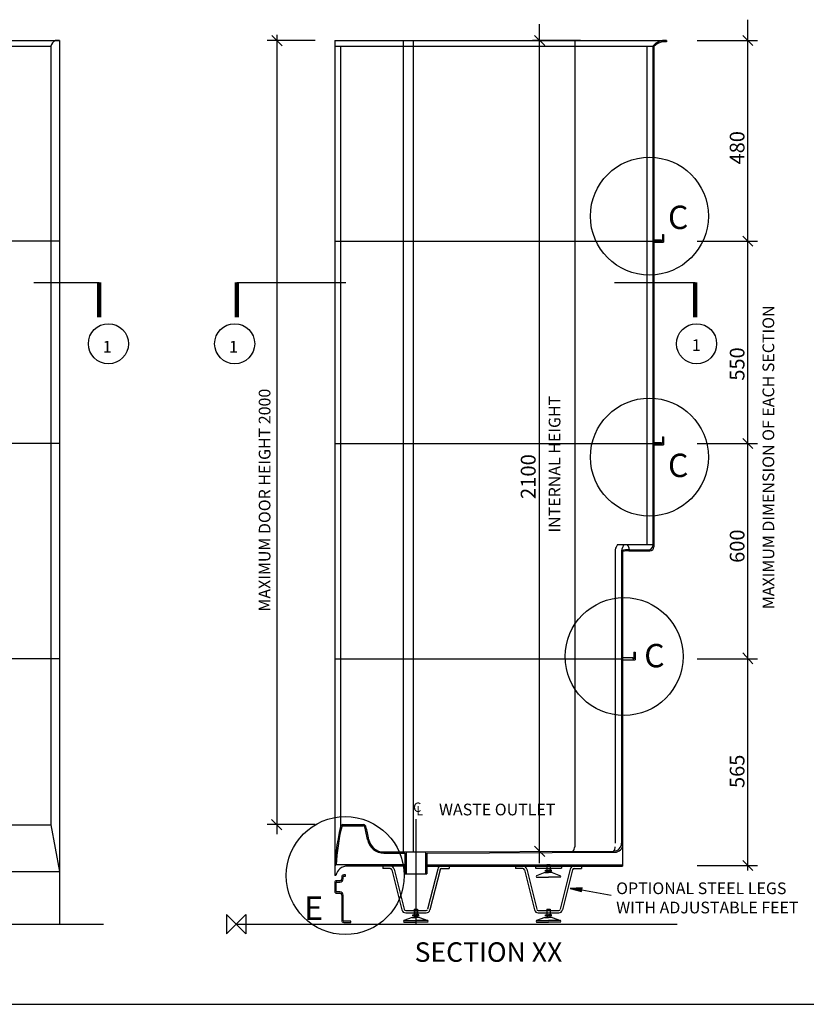
# Model space of a CAD drawing. Units: millimetres. Extents: x 1 to 1188, y 10 to 831.
# Drawn here: x 655 to 1007, y 10 to 450 of the extents above; entities that cross this region are included whole.
import ezdxf

# ---------------------------------------------------------------- set-up
doc = ezdxf.new("R2010")
doc.units = ezdxf.units.MM
doc.linetypes.add('CENTERX2', pattern=[20.32, 12.7, -2.54, 2.54, -2.54])
for name, color, linetype, lineweight in [('DETAIL', 2, 'Continuous', 25), ('ORIGIN', 6, 'Continuous', 25), ('SLD-0', 179, 'Continuous', 25)]:
    doc.layers.add(name, color=color, linetype=linetype, lineweight=lineweight)
doc.layers.add('DIMS', color=7, linetype='Continuous')
doc.layers.add('TEXT', color=7, linetype='Continuous')
doc.styles.add('SLDTEXTSTYLE0', font='ROMANT')
doc.styles.add('SLDTEXTSTYLE1', font='ROMANS')

# ---------------------------------------------------------------- blocks, each defined once
blk = doc.blocks.new('SW_NOTE_0_38')
at = {"layer": 'TEXT', "color": 0, "insert": (0, 38.7), "char_height": 30, "attachment_point": 1, "style": 'SLDTEXTSTYLE1'}
blk.add_mtext('OPTIONAL ACCESS PANEL', dxfattribs=at)
blk = doc.blocks.new('SW_NOTE_0_39')
at = {"layer": 'TEXT', "color": 0, "insert": (0, 38.7), "char_height": 30, "attachment_point": 1, "style": 'SLDTEXTSTYLE1'}
blk.add_mtext('(MAY BE TRIMMED ON SITE TO SUIT)', dxfattribs=at)
blk = doc.blocks.new('SW_NOTE_0_40')
at = {"layer": 'TEXT', "color": 0, "insert": (0, 64.5), "char_height": 50, "attachment_point": 1, "style": 'SLDTEXTSTYLE1'}
blk.add_mtext('FRONT ELEVATION', dxfattribs=at)
blk = doc.blocks.new('SW_NOTE_0_41')
at = {"layer": 'TEXT', "color": 0, "insert": (0, 30.9), "char_height": 24, "attachment_point": 1, "style": 'SLDTEXTSTYLE1'}
blk.add_mtext('FFL', dxfattribs=at)
blk = doc.blocks.new('SW_NOTE_0_42')
at = {"layer": 'DIMS', "color": 0, "insert": (-48.5, 54.5), "char_height": 37.6, "attachment_point": 2, "rotation": 90, "style": 'SLDTEXTSTYLE1'}
blk.add_mtext('535', dxfattribs=at)
blk = doc.blocks.new('SW_NOTE_0_43')
at = {"layer": 'DIMS', "color": 0, "insert": (-38.7, 580.9), "char_height": 30, "attachment_point": 2, "rotation": 90, "style": 'SLDTEXTSTYLE1'}
blk.add_mtext('HEIGHT FROM FLOOR LEVEL TO TOP OF SHOWER', dxfattribs=at)
blk = doc.blocks.new('SW_NOTE_0_44')
at = {"layer": 'DIMS', "color": 0, "insert": (-38.7, 395.3), "char_height": 30, "attachment_point": 2, "rotation": 90, "style": 'SLDTEXTSTYLE1'}
blk.add_mtext('USING OPTIONAL LEG PACK 2265', dxfattribs=at)
blk = doc.blocks.new('SW_NOTE_0_45')
at = {"layer": 'DIMS', "color": 0, "insert": (-48.5, 54.5), "char_height": 37.6, "attachment_point": 2, "rotation": 90, "style": 'SLDTEXTSTYLE1'}
blk.add_mtext('550', dxfattribs=at)
blk = doc.blocks.new('SW_NOTE_0_46')
at = {"layer": 'TEXT', "color": 0, "insert": (-30.9, 0), "char_height": 24, "attachment_point": 1, "rotation": 90, "style": 'SLDTEXTSTYLE1'}
blk.add_mtext('C', dxfattribs=at)
blk = doc.blocks.new('SW_NOTE_0_47')
at = {"layer": 'TEXT', "color": 0, "insert": (-30.9, 0), "char_height": 24, "attachment_point": 1, "rotation": 90, "style": 'SLDTEXTSTYLE1'}
blk.add_mtext('L', dxfattribs=at)
blk = doc.blocks.new('SW_NOTE_0_48')
at = {"layer": 'TEXT', "color": 0, "insert": (-38.7, 0), "char_height": 30, "attachment_point": 1, "rotation": 90, "style": 'SLDTEXTSTYLE1'}
blk.add_mtext('JOINT', dxfattribs=at)
blk = doc.blocks.new('SW_NOTE_0_49')
at = {"layer": 'TEXT', "color": 0, "insert": (-30.9, 0), "char_height": 24, "attachment_point": 1, "rotation": 90, "style": 'SLDTEXTSTYLE1'}
blk.add_mtext('C', dxfattribs=at)
blk = doc.blocks.new('SW_NOTE_0_50')
at = {"layer": 'DIMS', "color": 0, "insert": (-48.5, 54.5), "char_height": 37.6, "attachment_point": 2, "rotation": 90, "style": 'SLDTEXTSTYLE1'}
blk.add_mtext('585', dxfattribs=at)
blk = doc.blocks.new('SW_NOTE_0_51')
at = {"layer": 'TEXT', "color": 0, "insert": (0, 38.7), "char_height": 30, "attachment_point": 1, "style": 'SLDTEXTSTYLE0'}
blk.add_mtext('1', dxfattribs=at)
blk = doc.blocks.new('SW_NOTE_0_52')
at = {"layer": 'TEXT', "color": 0, "insert": (-30.9, 0), "char_height": 24, "attachment_point": 1, "rotation": 90, "style": 'SLDTEXTSTYLE1'}
blk.add_mtext('L', dxfattribs=at)
blk = doc.blocks.new('SW_NOTE_0_53')
at = {"layer": 'TEXT', "color": 0, "insert": (-38.7, 0), "char_height": 30, "attachment_point": 1, "rotation": 90, "style": 'SLDTEXTSTYLE1'}
blk.add_mtext('JOINT', dxfattribs=at)
blk = doc.blocks.new('SW_NOTE_0_54')
at = {"layer": 'TEXT', "color": 0, "insert": (-30.9, 0), "char_height": 24, "attachment_point": 1, "rotation": 90, "style": 'SLDTEXTSTYLE1'}
blk.add_mtext('L', dxfattribs=at)
blk = doc.blocks.new('SW_NOTE_0_55')
at = {"layer": 'TEXT', "color": 0, "insert": (-30.9, 0), "char_height": 24, "attachment_point": 1, "rotation": 90, "style": 'SLDTEXTSTYLE1'}
blk.add_mtext('C', dxfattribs=at)
blk = doc.blocks.new('SW_NOTE_0_56')
at = {"layer": 'DIMS', "color": 0, "insert": (-48.5, 54.5), "char_height": 37.6, "attachment_point": 2, "rotation": 90, "style": 'SLDTEXTSTYLE1'}
blk.add_mtext('480', dxfattribs=at)
blk = doc.blocks.new('SW_NOTE_0_57')
at = {"layer": 'TEXT', "color": 0, "insert": (-38.7, 0), "char_height": 30, "attachment_point": 1, "rotation": 90, "style": 'SLDTEXTSTYLE1'}
blk.add_mtext('JOINT', dxfattribs=at)
blk = doc.blocks.new('SW_NOTE_0_58')
at = {"layer": 'TEXT', "color": 0, "insert": (0, 38.7), "char_height": 30, "attachment_point": 1, "style": 'SLDTEXTSTYLE0'}
blk.add_mtext('1', dxfattribs=at)
blk = doc.blocks.new('1250DXTPLUS FRONT')
at = {"layer": 'DETAIL'}
for p, q in [((0, 2265), (1255, 2265)), ((0, 2265), (0, 0)), ((0, 2265), (10, 2265)), ((22.5, 2250.5), (1232.5, 2250.5)), ((22.5, 2250.5), (22.5, 254.1)), ((214.5, 2265), (214.5, 254.1)), ((332.5, 2265), (332.5, 983.1)), ((358.5, 2265), (358.5, 983.1)), ((896.5, 2265), (896.5, 983.1)), ((922.5, 2265), (922.5, 983.1)), ((1040.5, 2265), (1040.5, 254.1)), ((1232.5, 2250.5), (1232.5, 254.1)), ((1255, 2265), (1245, 2265)), ((1255, 2265), (1255, 0)), ((1255, 1750.8), (0, 1750.8)), ((1255, 1231.9), (0, 1231.9)), ((322.9, 983.1), (606.8, 983.1)), ((617.2, 964.4), (614.6, 976.7)), ((637.8, 964.4), (640.4, 976.7)), ((648.2, 983.1), (932.1, 983.1)), ((317.5, 958.1), (317.5, 254.1)), ((317.5, 958.1), (937.5, 958.1)), ((625, 958.1), (630, 958.1)), ((937.5, 958.1), (937.5, 254.1)), ((1255, 680), (0, 680)), ((22.5, 254.1), (0, 135)), ((22.5, 254.1), (1232.5, 254.1)), ((1232.5, 254.1), (1255, 135)), ((0, 135), (1255, 135)), ((-276.4, 0), (1255, 0)), ((1255, 0), (1368.1, 0))]:
    blk.add_line(p, q, dxfattribs=at)
at = {"layer": 'DETAIL', "linetype": 'Continuous'}
for p, q in [((22.5, 2235), (22.5, 1841.2)), ((1232.5, 2235), (1232.5, 1841.2)), ((-128, 1218.9), (-154, 1244.9)), ((1280, 0), (1368.1, 0))]:
    blk.add_line(p, q, dxfattribs=at)
at = {"layer": 'DETAIL'}
for centre, radius, start, end in [((1.8, 2245.3), 21.3, 14.0133, 67.4364), ((1253.2, 2245.3), 21.3, 112.5636, 165.9867), ((446.3, 943.2), 129.7, 162.0903, 173.411), ((606.8, 975.1), 8, 11.806, 90), ((625, 966.1), 8, 191.806, 270), ((630, 966.1), 8, 270, 348.194), ((648.2, 975.1), 8, 90, 168.194), ((808.7, 943.2), 129.7, 6.589, 17.9097)]:
    blk.add_arc(centre, radius, start, end, dxfattribs=at)
at = {"layer": 'DIMS', "linetype": 'Continuous'}
for p, q in [((-266, -13), (-266, 2308.6)), ((-141, 1642), (-141, 2308.9)), ((-253, 2252), (-279, 2278)), ((-128, 2252), (-154, 2278)), ((-286.1, 2265), (-241, 2265)), ((-195.4, 2265), (-116, 2265)), ((-128, 1737.8), (-154, 1763.8)), ((-128, 1737.8), (-154, 1763.8)), ((-141, 667), (-141, 1668)), ((-128, 1218.9), (-154, 1244.9)), ((-53.6, 1231.9), (-194.5, 1231.9)), ((-128, 667), (-154, 693)), ((-128, 667), (-154, 693)), ((-141, -13), (-141, 693)), ((-53.6, 680), (-194.5, 680)), ((-169.5, 680), (-116, 680)), ((-161.1, 135), (-53.6, 135)), ((-128, 122), (-154, 148)), ((-253, -13), (-279, 13)), ((-249.9, 0), (-241, 0))]:
    blk.add_line(p, q, dxfattribs=at)
at = {"layer": 'DIMS', "linetype": 'CENTERX2'}
blk.add_line((-53.6, 1750.8), (-194.5, 1750.8), dxfattribs=at)
at = {"layer": 'ORIGIN'}
for p, q in [((-25, 25), (-25, -25)), ((-25, -25), (25, 25)), ((25, -25), (-25, 25)), ((25, 25), (25, -25))]:
    blk.add_line(p, q, dxfattribs=at)
at = {"layer": 'TEXT'}
for p, q in [((-402.6, 1645), (-164.9, 1645)), ((1189.1, 1645), (1356.3, 1645)), ((-189.5, 0), (-233.3, 32.5)), ((-233.3, 32.5), (-145.6, 32.5)), ((-189.5, 32.5), (-189.5, 0)), ((-145.6, 32.5), (-189.5, 0))]:
    blk.add_line(p, q, dxfattribs=at)
at = {"layer": 'TEXT', "lineweight": 200}
for p, q in [((-402.6, 1645), (-402.6, 1555.9)), ((1356.3, 1645), (1356.3, 1555.9))]:
    blk.add_line(p, q, dxfattribs=at)
at = {"layer": 'TEXT'}
for centre in [(-427.1, 1487.7), (1380.3, 1487.7)]:
    blk.add_circle(centre, 51.4, dxfattribs=at)
at = {"layer": 'DIMS', "color": 7}
for name, p in [('SW_NOTE_0_56', (-138.5, 1946.9)), ('SW_NOTE_0_42', (-138.5, 1456.9)), ('SW_NOTE_0_43', (-276.4, 428.5)), ('SW_NOTE_0_44', (-214.7, 725.4)), ('SW_NOTE_0_50', (-138.5, 899.6)), ('SW_NOTE_0_45', (-138.5, 345.1))]:
    blk.add_blockref(name, p, dxfattribs=at)
at = {"layer": 'TEXT', "color": 7}
for name, p in [('SW_NOTE_0_57', (-67.6, 1778.4)), ('SW_NOTE_0_54', (-165.5, 1729.1)), ('SW_NOTE_0_55', (-174.2, 1721.2)), ('SW_NOTE_0_51', (-441.6, 1456.4)), ('SW_NOTE_0_58', (1365.8, 1456.4)), ('SW_NOTE_0_53', (-67.6, 1259.4)), ('SW_NOTE_0_49', (-174.2, 1202.2)), ('SW_NOTE_0_52', (-165.5, 1210.2)), ('SW_NOTE_0_48', (-67.6, 698.1)), ('SW_NOTE_0_46', (-177.9, 644.2)), ('SW_NOTE_0_47', (-169.2, 652.1)), ('SW_NOTE_0_38', (332.2, 75.6)), ('SW_NOTE_0_41', (-219.9, 35.7)), ('SW_NOTE_0_39', (200.6, 25.4)), ('SW_NOTE_0_40', (301.3, -112.5))]:
    blk.add_blockref(name, p, dxfattribs=at)
blk = doc.blocks.new('SW_NOTE_0')
at = {"layer": 'TEXT', "color": 0, "insert": (0, 77.3), "char_height": 60, "attachment_point": 1, "style": 'SLDTEXTSTYLE0'}
blk.add_mtext('E', dxfattribs=at)
blk = doc.blocks.new('SW_NOTE_0_1')
at = {"layer": 'TEXT', "color": 0, "insert": (0, 38.7), "char_height": 30, "attachment_point": 1, "style": 'SLDTEXTSTYLE1'}
blk.add_mtext('WITH ADJUSTABLE FEET', dxfattribs=at)
blk = doc.blocks.new('SW_NOTE_0_2')
at = {"layer": 'TEXT', "color": 0, "insert": (0, 38.7), "char_height": 30, "attachment_point": 1, "style": 'SLDTEXTSTYLE1'}
blk.add_mtext('OPTIONAL STEEL LEGS', dxfattribs=at)
blk = doc.blocks.new('SW_NOTE_0_3')
at = {"layer": 'TEXT', "color": 0, "insert": (0, 64.5), "char_height": 50, "attachment_point": 1, "style": 'SLDTEXTSTYLE1'}
blk.add_mtext('SECTION XX', dxfattribs=at)
blk = doc.blocks.new('SW_NOTE_0_4')
at = {"layer": 'DIMS', "color": 0, "insert": (-38.7, 347.5), "char_height": 30, "attachment_point": 2, "rotation": 90, "style": 'SLDTEXTSTYLE1'}
blk.add_mtext('MAXIMUM DOOR HEIGHT 2000', dxfattribs=at)
blk = doc.blocks.new('SW_NOTE_0_5')
at = {"layer": 'TEXT', "color": 0, "insert": (0, 38.7), "char_height": 30, "attachment_point": 1, "style": 'SLDTEXTSTYLE0'}
blk.add_mtext('1', dxfattribs=at)
blk = doc.blocks.new('SW_NOTE_0_6')
at = {"layer": 'DIMS', "color": 0, "insert": (-38.7, 464.9), "char_height": 30, "attachment_point": 2, "rotation": 90, "style": 'SLDTEXTSTYLE1'}
blk.add_mtext('MAXIMUM DIMENSION OF EACH SECTION', dxfattribs=at)
blk = doc.blocks.new('SW_NOTE_0_7')
at = {"layer": 'TEXT', "color": 0, "insert": (0, 38.7), "char_height": 30, "attachment_point": 1, "style": 'SLDTEXTSTYLE1'}
blk.add_mtext('WASTE OUTLET', dxfattribs=at)
blk = doc.blocks.new('SW_NOTE_0_8')
at = {"layer": 'TEXT', "color": 0, "insert": (0, 30.9), "char_height": 24, "attachment_point": 1, "style": 'SLDTEXTSTYLE1'}
blk.add_mtext('C', dxfattribs=at)
blk = doc.blocks.new('SW_NOTE_0_9')
at = {"layer": 'TEXT', "color": 0, "insert": (0, 30.9), "char_height": 24, "attachment_point": 1, "style": 'SLDTEXTSTYLE1'}
blk.add_mtext('L', dxfattribs=at)
blk = doc.blocks.new('SW_NOTE_0_10')
at = {"layer": 'TEXT', "color": 0, "insert": (0, 77.3), "char_height": 60, "attachment_point": 1, "style": 'SLDTEXTSTYLE0'}
blk.add_mtext('C', dxfattribs=at)
blk = doc.blocks.new('SW_NOTE_0_11')
at = {"layer": 'DIMS', "color": 0, "insert": (-49, 73.5), "char_height": 38, "attachment_point": 2, "rotation": 90, "style": 'SLDTEXTSTYLE1'}
blk.add_mtext('2100', dxfattribs=at)
blk = doc.blocks.new('SW_NOTE_0_12')
at = {"layer": 'DIMS', "color": 0, "insert": (-38.7, 0), "char_height": 30, "attachment_point": 1, "rotation": 90, "style": 'SLDTEXTSTYLE1'}
blk.add_mtext('INTERNAL HEIGHT', dxfattribs=at)
blk = doc.blocks.new('SW_NOTE_0_13')
at = {"layer": 'TEXT', "color": 0, "insert": (0, 77.3), "char_height": 60, "attachment_point": 1, "style": 'SLDTEXTSTYLE0'}
blk.add_mtext('C', dxfattribs=at)
blk = doc.blocks.new('SW_NOTE_0_14')
at = {"layer": 'TEXT', "color": 0, "insert": (0, 38.7), "char_height": 30, "attachment_point": 1, "style": 'SLDTEXTSTYLE0'}
blk.add_mtext('1', dxfattribs=at)
blk = doc.blocks.new('SW_NOTE_0_15')
at = {"layer": 'DIMS', "color": 0, "insert": (-48.5, 54.5), "char_height": 37.6, "attachment_point": 2, "rotation": 90, "style": 'SLDTEXTSTYLE1'}
blk.add_mtext('565', dxfattribs=at)
blk = doc.blocks.new('SW_NOTE_0_16')
at = {"layer": 'DIMS', "color": 0, "insert": (-48.5, 54.5), "char_height": 37.6, "attachment_point": 2, "rotation": 90, "style": 'SLDTEXTSTYLE1'}
blk.add_mtext('600', dxfattribs=at)
blk = doc.blocks.new('SW_NOTE_0_17')
at = {"layer": 'DIMS', "color": 0, "insert": (-48.5, 54.5), "char_height": 37.6, "attachment_point": 2, "rotation": 90, "style": 'SLDTEXTSTYLE1'}
blk.add_mtext('550', dxfattribs=at)
blk = doc.blocks.new('SW_NOTE_0_18')
at = {"layer": 'TEXT', "color": 0, "insert": (0, 77.3), "char_height": 60, "attachment_point": 1, "style": 'SLDTEXTSTYLE0'}
blk.add_mtext('C', dxfattribs=at)
blk = doc.blocks.new('SW_NOTE_0_19')
at = {"layer": 'DIMS', "color": 0, "insert": (-48.5, 54.5), "char_height": 37.6, "attachment_point": 2, "rotation": 90, "style": 'SLDTEXTSTYLE1'}
blk.add_mtext('480', dxfattribs=at)
blk = doc.blocks.new('PANEL')
at = {"layer": 'DETAIL', "color": 2}
for p, q in [((27.7, 4.5), (15.2, 4.5)), ((27.7, -4.2), (27.7, 4.5)), ((-42.3, -45.5), (-42.3, -100.5)), ((-33.6, -100.5), (-33.6, -45.5)), ((-9.8, -33), (-29.8, -33)), ((-29.8, -41.7), (-9.8, -41.7)), ((2.7, -8), (2.7, -20.5)), ((11.4, -20.5), (11.4, -8)), ((15.2, -4.2), (27.7, -4.2)), ((-9.8, -104.2), (-29.8, -104.2)), ((-29.8, -113), (-9.8, -113)), ((2.7, -125.5), (2.7, -288)), ((11.4, -288), (11.4, -125.5)), ((61.4, -291.7), (15.2, -291.7)), ((15.2, -300.5), (61.4, -300.5)), ((61.4, -300.5), (61.4, -291.7))]:
    blk.add_line(p, q, dxfattribs=at)
for centre, radius, start, end in [((15.2, -8), 12.5, 90, 180), ((-29.8, -45.5), 12.5, 90, 180), ((-29.8, -45.5), 3.75, 90, 180), ((-9.8, -20.5), 21.3, 270, 0), ((-9.8, -20.5), 12.5, 270, 0), ((15.2, -8), 3.75, 90, 180), ((-29.8, -100.5), 12.5, 180, 270), ((-29.8, -100.5), 3.75, 180, 270), ((-9.8, -125.5), 21.3, 0, 90), ((-9.8, -125.5), 12.5, 0, 90), ((15.2, -288), 12.5, 180, 270), ((15.2, -288), 3.75, 180, 270)]:
    blk.add_arc(centre, radius, start, end, dxfattribs=at)
blk = doc.blocks.new('1250DXTPLUS SECTION XX')
at = {"layer": 'DETAIL'}
for p, q in [((252.5, 2265), (252.5, 124.8)), ((252.5, 2265), (1102.5, 2265)), ((252.5, 2250.5), (1067.5, 2250.5)), ((267.6, 2250.5), (267.6, 249.8)), ((346.7, 2250.5), (1067.5, 2250.5)), ((427.6, 2265), (427.6, 184.9)), ((453.6, 2265), (453.6, 184.9)), ((867.5, 2265), (867.5, 198.1)), ((1070.5, 2249.3), (1070.5, 1753.8)), ((1102.5, 2265), (1092.5, 2265)), ((1102.5, 2262), (1092.5, 2262)), ((1102.5, 2265), (1102.5, 2262)), ((1092.5, 1767.8), (1095.5, 1767.8)), ((1092.5, 1767.8), (1092.5, 1750.8)), ((1095.5, 1767.8), (1095.5, 1747.8)), ((252.5, 1750.8), (1089.5, 1750.8)), ((1067.5, 1750.8), (1067.5, 969.8)), ((1070.5, 1753.8), (1089.5, 1753.8)), ((1070.5, 1750.8), (1070.5, 966.8)), ((1070.5, 1747.8), (1095.5, 1747.8)), ((1089.5, 1753.8), (1089.5, 1750.8)), ((1089.5, 1750.8), (1092.5, 1750.8)), ((1092.5, 1248.9), (1092.5, 1231.9)), ((1092.5, 1248.9), (1095.5, 1248.9)), ((1095.5, 1248.9), (1095.5, 1228.9)), ((252.5, 1231.9), (1089.5, 1231.9)), ((1070.5, 1234.9), (1089.5, 1234.9)), ((1070.5, 1228.9), (1095.5, 1228.9)), ((1089.5, 1234.9), (1089.5, 1231.9)), ((1089.5, 1231.9), (1092.5, 1231.9)), ((971.1, 959.8), (971.1, 207.2)), ((977.1, 972.9), (1067.5, 972.9)), ((993.5, 972.9), (1002.3, 972.9)), ((1008.3, 959.8), (1057.5, 959.8)), ((987.5, 957.3), (987.5, 207.2)), ((990.5, 955), (990.5, 148.8)), ((1005.9, 956.8), (1060.5, 956.8)), ((990.5, 683), (1016.5, 683)), ((1016.5, 683), (1016.5, 680)), ((1019.5, 697), (1022.5, 697)), ((1019.5, 697), (1019.5, 680)), ((1022.5, 697), (1022.5, 677)), ((252.5, 680), (987.5, 680)), ((990.4, 677), (1022.5, 677)), ((1016.5, 680), (1019.5, 680)), ((273.5, 254.9), (326.5, 254.9)), ((273.5, 251.9), (326.5, 251.9)), ((378.7, 184.9), (435.5, 184.9)), ((378.7, 181.9), (432.5, 181.9)), ((432.5, 181.9), (432.5, 128.8)), ((435.5, 184.9), (485.5, 184.9)), ((435.5, 184.9), (435.5, 128.8)), ((485.5, 184.9), (967.6, 187.2)), ((485.5, 184.9), (485.5, 128.8)), ((488.5, 181.9), (970.6, 184.2)), ((488.5, 181.9), (488.5, 128.8)), ((432.5, 151.8), (256.1, 151.8)), ((488.5, 151.8), (990.5, 151.8)), ((795.9, 153), (804.9, 153)), ((795.9, 153), (795.9, 135.9)), ((804.9, 153), (804.9, 135.9)), ((432.5, 148.8), (284.9, 148.8)), ((375.5, 148.8), (375.5, 142.8)), ((394.8, 142.8), (375.5, 142.8)), ((398.7, 139.5), (424.6, 36.4)), ((404.6, 140.8), (430.4, 37.9)), ((432.5, 128.8), (488.5, 128.8)), ((488.5, 148.8), (990.5, 148.8)), ((516.4, 140.8), (490.6, 37.9)), ((522.3, 139.5), (496.4, 36.4)), ((526.2, 142.8), (545.5, 142.8)), ((545.5, 148.8), (545.5, 142.8)), ((715.4, 148.8), (715.4, 142.8)), ((734.7, 142.8), (715.4, 142.8)), ((738.6, 139.5), (764.5, 36.4)), ((744.5, 140.8), (770.3, 37.9)), ((767.2, 148.8), (767.2, 143.6)), ((767.2, 143.6), (833.6, 143.6)), ((791.2, 132), (769.4, 124)), ((791.2, 132), (800.4, 132)), ((792.8, 138.6), (800.4, 138.6)), ((792.8, 135.9), (792.8, 138.6)), ((792.8, 135.9), (800.4, 135.9)), ((797.2, 135.9), (797.2, 132)), ((808, 138.6), (800.4, 138.6)), ((808, 135.9), (800.4, 135.9)), ((809.6, 132), (800.4, 132)), ((803.6, 135.9), (803.6, 132)), ((808, 135.9), (808, 138.6)), ((809.6, 132), (831.4, 124)), ((856.3, 140.8), (830.5, 37.9)), ((833.6, 148.8), (833.6, 143.6)), ((862.2, 139.5), (836.3, 36.4)), ((866.1, 142.8), (885.4, 142.8)), ((885.4, 148.8), (885.4, 142.8)), ((255.5, 124.8), (252.5, 124.8)), ((769.4, 120), (800.4, 120)), ((831.4, 120), (800.4, 120)), ((434.3, 34.8), (486.7, 34.8)), ((434.3, 28.8), (486.7, 28.8)), ((456, 38.3), (456, 21.2)), ((456, 38.3), (465, 38.3)), ((465, 38.3), (465, 21.2)), ((774.2, 34.8), (826.6, 34.8)), ((774.2, 28.8), (826.6, 28.8)), ((795.9, 38.3), (795.9, 21.2)), ((795.9, 38.3), (804.9, 38.3)), ((804.9, 38.3), (804.9, 21.2)), ((0, 0), (1130.5, 0)), ((451.3, 17.2), (429.5, 9.2)), ((429.5, 9.2), (460.5, 9.2)), ((429.5, 5.2), (460.5, 5.2)), ((451.3, 17.2), (460.5, 17.2)), ((452.9, 21.2), (452.9, 23.8)), ((452.9, 23.8), (460.5, 23.8)), ((452.9, 21.2), (460.5, 21.2)), ((457.2, 21.2), (457.2, 17.2)), ((468.1, 23.8), (460.5, 23.8)), ((468.1, 21.2), (460.5, 21.2)), ((469.7, 17.2), (460.5, 17.2)), ((491.5, 9.2), (460.5, 9.2)), ((491.5, 5.2), (460.5, 5.2)), ((463.7, 21.2), (463.7, 17.2)), ((468.1, 21.2), (468.1, 23.8)), ((469.7, 17.2), (491.5, 9.2)), ((791.2, 17.2), (769.4, 9.2)), ((769.4, 9.2), (800.4, 9.2)), ((769.4, 5.2), (800.4, 5.2)), ((791.2, 17.2), (800.4, 17.2)), ((792.8, 21.2), (792.8, 23.8)), ((792.8, 23.8), (800.4, 23.8)), ((792.8, 21.2), (800.4, 21.2)), ((797.2, 21.2), (797.2, 17.2)), ((808, 23.8), (800.4, 23.8)), ((808, 21.2), (800.4, 21.2)), ((809.6, 17.2), (800.4, 17.2)), ((831.4, 9.2), (800.4, 9.2)), ((831.4, 5.2), (800.4, 5.2)), ((803.6, 21.2), (803.6, 17.2)), ((808, 21.2), (808, 23.8)), ((809.6, 17.2), (831.4, 9.2))]:
    blk.add_line(p, q, dxfattribs=at)
at = {"layer": 'DETAIL', "linetype": 'Continuous'}
for p, q in [((882.5, 2265), (759.6, 2265)), ((1052.5, 2250.5), (1052.5, 972.9)), ((1067.5, 2250.5), (1067.5, 1750.8))]:
    blk.add_line(p, q, dxfattribs=at)
at = {"layer": 'DETAIL'}
for centre, radius, start, end in [((1102.5, 2219), 47.1, 102.2648, 138.0307), ((1102.5, 2219), 44.1, 102.2648, 136.5558), ((1006.3, 951.6), 36.1, 143.877, 166.9305), ((1035.2, 947.9), 48.6, 149.0612, 168.9311), ((1005.2, 898.3), 61.5, 87.088, 106.7285), ((973.1, 951.6), 36.1, 13.0695, 36.123), ((1057.5, 969.8), 10, 270, 0), ((1060.5, 966.8), 10, 270, 0), ((1005.2, 898.3), 58.5, 87.088, 104.5566), ((273.5, 248.9), 6, 90, 171.2749), ((326.5, 248.9), 6, 0, 90), ((756, 127.5), 503.5, 165.9435, 180.3072), ((756, 127.5), 500.5, 165.9248, 177.2171), ((273.5, 248.9), 3, 90, 173.4899), ((326.5, 248.9), 3, 0, 90.0008), ((-156, 127.5), 500.5, 10.3215, 14.0752), ((-156, 127.5), 503.5, 10.3215, 14.0565), ((378.7, 224.9), 43, 190.3215, 270), ((378.7, 224.9), 40, 190.3215, 270), ((967.5, 207.2), 20, 270.2488, 0), ((970.5, 204.2), 20, 270.2476, 0), ((847.5, 198.1), 20, 325.4958, 0), ((951.1, 198.1), 20, 327.0581, 0), ((284.9, 118.8), 30, 90, 168.463), ((394.8, 138.8), 10, 11.5384, 90), ((394.8, 138.8), 4, 10.0558, 90), ((526.2, 138.8), 10, 90, 168.4616), ((526.2, 138.8), 4, 90, 169.9442), ((734.7, 138.8), 10, 11.5384, 90), ((734.7, 138.8), 4, 10.0558, 90), ((866.1, 138.8), 10, 90, 168.4616), ((866.1, 138.8), 4, 90, 169.9442), ((772.5, 122), 3.68, 147.079, 212.921), ((828.3, 122), 3.68, 327.079, 32.921), ((434.3, 38.8), 10, 194.0887, 270), ((434.3, 38.8), 4, 194.0887, 270), ((486.7, 38.8), 4, 270, 345.9113), ((486.7, 38.8), 10, 270, 345.9113), ((774.2, 38.8), 10, 194.0887, 270), ((774.2, 38.8), 4, 194.0887, 270), ((826.6, 38.8), 4, 270, 345.9113), ((826.6, 38.8), 10, 270, 345.9113), ((432.6, 7.2), 3.68, 147.079, 212.921), ((488.4, 7.2), 3.68, 327.079, 32.921), ((772.5, 7.2), 3.68, 147.079, 212.921), ((828.3, 7.2), 3.68, 327.079, 32.921)]:
    blk.add_arc(centre, radius, start, end, dxfattribs=at)
at = {"layer": 'DIMS', "linetype": 'Continuous'}
for p, q in [((777.6, 155.8), (777.6, 2306.8)), ((1311.1, 137.3), (1311.1, 2318.4)), ((117.5, 2251.6), (91.5, 2277.6)), ((104.1, 2279.9), (104.1, 230.8)), ((790.6, 2252), (764.6, 2278)), ((1324.1, 2252), (1298.1, 2278)), ((202.5, 2265), (79.1, 2265)), ((1181.5, 2265), (1336.1, 2265)), ((1181.5, 1750.8), (1336.1, 1750.8)), ((1324.1, 1737.8), (1298.1, 1763.8)), ((1324.1, 1218.9), (1298.1, 1244.9)), ((1181.5, 1231.9), (1336.1, 1231.9)), ((1324.1, 667), (1298.1, 695.4)), ((1181.5, 680), (1336.1, 680)), ((202.5, 254.9), (79.1, 254.9)), ((116.7, 241.9), (90.7, 267.9)), ((790.6, 173.4), (764.6, 199.4)), ((1324.1, 137.3), (1298.1, 163.3)), ((1181.5, 150.3), (1336.1, 150.3))]:
    blk.add_line(p, q, dxfattribs=at)
at = {"layer": 'ORIGIN'}
for p, q in [((-25, 25), (-25, -25)), ((-25, -25), (25, 25)), ((25, -25), (-25, 25)), ((25, 25), (25, -25))]:
    blk.add_line(p, q, dxfattribs=at)
at = {"layer": 'TEXT', "lineweight": 200}
for p, q in [((1.2, 1645), (1.2, 1555.9)), ((1176.2, 1645), (1176.2, 1555.9))]:
    blk.add_line(p, q, dxfattribs=at)
at = {"layer": 'TEXT'}
for p, q in [((1.2, 1645), (280.8, 1645)), ((969.4, 1645), (1176.2, 1645)), ((460.5, 268.8), (460.5, 0)), ((885.7, 88.2), (961.2, 73.9))]:
    blk.add_line(p, q, dxfattribs=at)
for centre, radius in [((1059, 1814.8), 151.1), ((-4, 1487.7), 51.4), ((1179.9, 1487.7), 51.4), ((1059, 1197.2), 151.1), ((994.2, 685.8), 151.1), ((279.4, 124.3), 151.1)]:
    blk.add_circle(centre, radius, dxfattribs=at)
at = {"color": 7, "linetype": 'Continuous', "xscale": 0.4, "yscale": 0.4, "zscale": 0.4}
blk.add_blockref('PANEL', (269.4, 124.4), dxfattribs=at)
at = {"layer": 'DIMS', "color": 7}
for name, p in [('SW_NOTE_0_19', (1313.6, 1935.6)), ('SW_NOTE_0_6', (1387.7, 731.8)), ('SW_NOTE_0_17', (1313.6, 1381.3)), ('SW_NOTE_0_4', (96.4, 739.2)), ('SW_NOTE_0_12', (839.6, 1003.7)), ('SW_NOTE_0_11', (778.4, 1073.6)), ('SW_NOTE_0_16', (1313.6, 914.3)), ('SW_NOTE_0_15', (1313.6, 337.1))]:
    blk.add_blockref(name, p, dxfattribs=at)
at = {"layer": 'TEXT', "color": 7}
for name, p in [('SW_NOTE_0_18', (1106.7, 1764.4)), ('SW_NOTE_0_5', (-18.4, 1456.4)), ('SW_NOTE_0_14', (1167.9, 1460.4)), ('SW_NOTE_0_13', (1106.7, 1128.6)), ('SW_NOTE_0_10', (1045.7, 640.9)), ('SW_NOTE_0_8', (453.4, 280.7)), ('SW_NOTE_0_9', (461.4, 272)), ('SW_NOTE_0_7', (519.7, 270)), ('SW_NOTE_0_2', (973.9, 68.1)), ('SW_NOTE_0', (174.3, -6.4)), ('SW_NOTE_0_1', (973.9, 18.8)), ('SW_NOTE_0_3', (457.2, -111.2))]:
    blk.add_blockref(name, p, dxfattribs=at)

msp = doc.modelspace()

# ---------------------------------------------------------------- hatches: boundary and pattern name
at = {"layer": 'TEXT'}
msp.add_hatch(color=7, dxfattribs=at).paths.add_polyline_path([(901.29, 61.79), (906.38, 60.32), (906.58, 62.05)], flags=0)

# ---------------------------------------------------------------- linework, layer by layer
at = {"layer": 'SLD-0', "color": 7}
msp.add_line((1.02, 9.99), (1187.98, 9.99), dxfattribs=at)
at = {"layer": 'TEXT', "color": 7}
for p, q in [((906.58, 62.05), (901.29, 61.79)), ((901.29, 61.79), (906.38, 60.32)), ((906.38, 60.32), (906.58, 62.05))]:
    msp.add_line(p, q, dxfattribs=at)

# ---------------------------------------------------------------- block references
at = {"color": 7, "linetype": 'Continuous', "xscale": 0.1742434429917298, "yscale": 0.1742434429917298, "zscale": 0.1742434429917298}
for name, p in [('1250DXTPLUS SECTION XX', (752.15, 45.82)), ('1250DXTPLUS FRONT', (454.56, 45.82))]:
    msp.add_blockref(name, p, dxfattribs=at)

doc.saveas('drawing.dxf')
